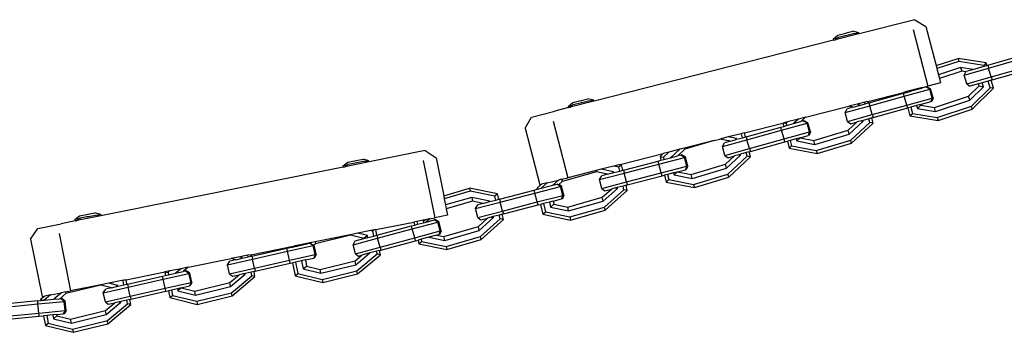
# Model space of a CAD drawing. Units: millimetres. Extents: x -294 to 2153, y 35 to 1218.
# Drawn here: x 1271 to 1303, y 1003 to 1013 of the extents above; entities that cross this region are included whole.
import ezdxf

# ---------------------------------------------------------------- set-up
doc = ezdxf.new("R2010")
doc.units = ezdxf.units.MM
doc.header["$LTSCALE"] = 45
doc.layers.add('VP-SIDE', color=50, linetype='Continuous', plot=False)

# ---------------------------------------------------------------- blocks, each defined once
blk = doc.blocks.new('RB1309_side')
at = {"color": 0}
for p, q in [((686.283, 518.619), (684.479, 518.162)), ((686.283, 518.619), (686.649, 518.402)), ((683.78, 518.121), (684.001, 518.175)), ((684.001, 518.175), (684.005, 518.176)), ((684.005, 518.176), (684.051, 518.187)), ((684.051, 518.187), (684.054, 518.188)), ((684.054, 518.188), (684.275, 518.242)), ((684.074, 518.122), (684.295, 518.176)), ((684.47, 518.198), (684.275, 518.242)), ((684.34, 518.166), (684.295, 518.176)), ((684.47, 518.198), (684.34, 518.166)), ((684.47, 518.198), (684.479, 518.162)), ((686.234, 518.297), (686.713, 516.458)), ((686.649, 518.402), (686.981, 517.127)), ((683.643, 517.953), (675.85, 515.974)), ((683.632, 517.992), (683.637, 517.993)), ((683.632, 517.992), (683.643, 517.953)), ((683.637, 517.993), (683.78, 518.121)), ((683.765, 518.024), (683.637, 517.993)), ((683.643, 517.953), (683.68, 517.962)), ((683.68, 517.962), (683.694, 517.962)), ((683.694, 517.962), (683.698, 517.967)), ((684.422, 518.147), (683.698, 517.967)), ((683.698, 517.967), (683.765, 518.024)), ((683.765, 518.024), (683.8, 518.055)), ((683.8, 518.055), (684.021, 518.109)), ((684.021, 518.109), (684.025, 518.11)), ((684.025, 518.11), (684.07, 518.121)), ((684.07, 518.121), (684.074, 518.122)), ((684.422, 518.147), (684.34, 518.166)), ((684.479, 518.162), (684.422, 518.147)), ((686.981, 517.127), (687.697, 517.364)), ((687.725, 517.266), (687.007, 517.029)), ((687.697, 517.364), (687.725, 517.266)), ((688.614, 517.216), (687.697, 517.364)), ((688.533, 517.136), (687.725, 517.266)), ((688.614, 517.216), (688.533, 517.136)), ((688.636, 517.137), (688.614, 517.216)), ((688.664, 517.145), (689.787, 517.465)), ((688.689, 517.048), (689.811, 517.368)), ((686.981, 517.127), (687.007, 517.029)), ((687.007, 517.029), (687.058, 516.833)), ((687.779, 517.071), (687.058, 516.833)), ((687.813, 516.946), (687.091, 516.707)), ((688.18, 517.006), (687.779, 517.071)), ((687.779, 517.071), (687.813, 516.946)), ((687.95, 516.924), (687.813, 516.946)), ((687.891, 516.82), (688.689, 517.048)), ((687.891, 516.82), (687.95, 516.924)), ((687.95, 516.924), (687.961, 516.944)), ((687.961, 516.944), (688.18, 517.006)), ((688.18, 517.006), (688.54, 517.109)), ((688.54, 517.109), (688.533, 517.136)), ((688.54, 517.109), (688.636, 517.137)), ((688.664, 517.145), (688.636, 517.137)), ((688.664, 517.145), (688.689, 517.048)), ((688.774, 516.76), (688.689, 517.048)), ((688.774, 516.76), (689.896, 517.08)), ((688.805, 516.665), (689.927, 516.985)), ((687.058, 516.833), (687.091, 516.707)), ((687.091, 516.707), (687.128, 516.564)), ((687.976, 516.532), (687.891, 516.82)), ((687.976, 516.532), (688.774, 516.76)), ((688.482, 516.573), (688.359, 516.538)), ((688.674, 516.627), (688.482, 516.573)), ((688.518, 516.443), (688.482, 516.573)), ((688.77, 516.655), (688.674, 516.627)), ((688.735, 516.409), (688.674, 516.627)), ((688.77, 516.655), (688.805, 516.665)), ((688.843, 516.391), (688.77, 516.655)), ((688.774, 516.76), (688.805, 516.665)), ((684.76, 515.963), (685.918, 516.257)), ((686.015, 516.282), (685.918, 516.257)), ((685.918, 516.257), (685.925, 516.233)), ((685.925, 516.233), (686.021, 516.26)), ((685.944, 516.135), (686.773, 516.364)), ((686.318, 516.359), (686.015, 516.282)), ((686.015, 516.282), (686.021, 516.26)), ((686.021, 516.26), (686.295, 516.336)), ((686.295, 516.336), (686.52, 516.398)), ((686.318, 516.359), (686.295, 516.336)), ((686.536, 516.414), (686.318, 516.359)), ((686.651, 516.434), (686.52, 516.398)), ((686.536, 516.414), (686.52, 516.398)), ((686.536, 516.414), (686.713, 516.458)), ((686.651, 516.434), (686.678, 516.441)), ((686.773, 516.364), (686.651, 516.434)), ((686.803, 516.372), (686.678, 516.441)), ((687.128, 516.564), (686.713, 516.458)), ((686.773, 516.364), (686.803, 516.372)), ((686.855, 516.075), (686.773, 516.364)), ((686.885, 516.084), (686.803, 516.372)), ((687.976, 516.532), (688.078, 516.457)), ((688.039, 516.131), (688.379, 516.466)), ((688.074, 516.006), (688.518, 516.443)), ((688.359, 516.538), (688.078, 516.457)), ((688.128, 515.811), (688.735, 516.409)), ((688.155, 515.714), (688.843, 516.391)), ((688.379, 516.466), (688.359, 516.538)), ((688.379, 516.466), (688.518, 516.443)), ((688.843, 516.391), (688.735, 516.409)), ((675.008, 515.804), (675.153, 515.932)), ((675.792, 515.959), (675.07, 515.778)), ((675.153, 515.932), (675.373, 515.987)), ((675.373, 515.987), (675.377, 515.988)), ((675.377, 515.988), (675.423, 515.999)), ((675.397, 515.922), (675.443, 515.933)), ((675.423, 515.999), (675.427, 516)), ((675.427, 516), (675.647, 516.054)), ((675.446, 515.934), (675.443, 515.933)), ((675.446, 515.934), (675.667, 515.988)), ((675.841, 516.009), (675.647, 516.054)), ((675.712, 515.978), (675.667, 515.988)), ((675.841, 516.009), (675.712, 515.978)), ((675.792, 515.959), (675.712, 515.978)), ((675.85, 515.974), (675.792, 515.959)), ((675.841, 516.009), (675.85, 515.974)), ((684.664, 515.939), (684.409, 515.874)), ((684.76, 515.963), (684.664, 515.939)), ((684.676, 515.889), (684.664, 515.939)), ((684.772, 515.915), (684.76, 515.963)), ((684.795, 515.921), (685.92, 516.232)), ((684.819, 515.824), (685.944, 516.135)), ((685.925, 516.233), (685.92, 516.232)), ((685.944, 516.135), (685.92, 516.232)), ((686.026, 515.846), (685.944, 516.135)), ((686.026, 515.846), (686.855, 516.075)), ((686.471, 515.865), (686.812, 515.959)), ((686.855, 516.075), (686.812, 515.959)), ((686.839, 515.967), (686.812, 515.959)), ((686.885, 516.084), (686.839, 515.967)), ((686.855, 516.075), (686.885, 516.084)), ((686.931, 515.765), (688.039, 516.131)), ((686.966, 515.64), (688.074, 516.006)), ((688.074, 516.006), (688.039, 516.131)), ((673.817, 515.458), (674.573, 515.65)), ((675.013, 515.764), (674.573, 515.65)), ((675.003, 515.803), (675.008, 515.804)), ((675.003, 515.803), (675.013, 515.764)), ((675.137, 515.836), (675.008, 515.804)), ((675.013, 515.764), (675.05, 515.773)), ((675.05, 515.773), (675.066, 515.775)), ((675.066, 515.775), (675.07, 515.778)), ((675.07, 515.778), (675.137, 515.836)), ((675.137, 515.836), (675.173, 515.866)), ((675.173, 515.866), (675.393, 515.921)), ((675.393, 515.921), (675.397, 515.922)), ((682.729, 515.448), (684.139, 515.806)), ((684.019, 515.603), (684.819, 515.824)), ((684.019, 515.603), (684.09, 515.727)), ((684.279, 515.779), (684.09, 515.727)), ((684.409, 515.874), (684.139, 515.806)), ((684.279, 515.779), (684.139, 515.806)), ((684.279, 515.779), (684.435, 515.822)), ((684.477, 515.861), (684.409, 515.874)), ((684.477, 515.861), (684.435, 515.822)), ((684.435, 515.822), (684.484, 515.835)), ((684.484, 515.835), (684.477, 515.861)), ((684.484, 515.835), (684.676, 515.889)), ((684.676, 515.889), (684.772, 515.915)), ((684.795, 515.921), (684.772, 515.915)), ((684.795, 515.921), (684.819, 515.824)), ((684.901, 515.536), (684.819, 515.824)), ((684.901, 515.536), (686.026, 515.846)), ((684.931, 515.44), (686.056, 515.751)), ((686.056, 515.751), (686.026, 515.846)), ((686.056, 515.751), (686.059, 515.752)), ((686.155, 515.778), (686.059, 515.752)), ((686.059, 515.752), (686.13, 515.495)), ((686.347, 515.831), (686.155, 515.778)), ((686.155, 515.778), (686.211, 515.575)), ((686.471, 515.865), (686.347, 515.831)), ((686.347, 515.831), (686.374, 515.735)), ((686.374, 515.735), (686.478, 515.838)), ((686.374, 515.735), (686.966, 515.64)), ((686.471, 515.865), (686.478, 515.838)), ((686.478, 515.838), (686.931, 515.765)), ((686.966, 515.64), (686.931, 515.765)), ((687.02, 515.445), (688.128, 515.811)), ((687.047, 515.348), (688.155, 515.714)), ((688.155, 515.714), (688.128, 515.811)), ((673.601, 515.094), (673.817, 515.458)), ((674.516, 515.326), (674.995, 513.487)), ((682.142, 515.3), (682.03, 515.271)), ((682.142, 515.3), (682.098, 515.258)), ((682.5, 515.39), (682.142, 515.3)), ((682.5, 515.39), (682.343, 515.244)), ((682.343, 515.244), (682.58, 515.31)), ((682.729, 515.448), (682.5, 515.39)), ((682.729, 515.448), (682.58, 515.31)), ((682.657, 515.331), (682.58, 515.31)), ((682.657, 515.331), (682.684, 515.339)), ((682.779, 515.261), (682.657, 515.331)), ((682.809, 515.269), (682.684, 515.339)), ((684.101, 515.315), (684.019, 515.603)), ((684.101, 515.315), (684.901, 515.536)), ((684.101, 515.315), (684.202, 515.239)), ((684.121, 515.027), (684.413, 515.297)), ((684.152, 514.901), (684.609, 515.325)), ((684.202, 515.239), (684.413, 515.297)), ((684.552, 515.336), (684.413, 515.297)), ((684.603, 515.35), (684.552, 515.336)), ((684.552, 515.336), (684.609, 515.325)), ((684.795, 515.403), (684.603, 515.35)), ((684.609, 515.325), (684.603, 515.35)), ((684.892, 515.429), (684.795, 515.403)), ((684.825, 515.283), (684.795, 515.403)), ((684.892, 515.429), (684.931, 515.44)), ((684.933, 515.263), (684.892, 515.429)), ((684.901, 515.536), (684.931, 515.44)), ((686.13, 515.495), (686.211, 515.575)), ((686.13, 515.495), (687.047, 515.348)), ((686.211, 515.575), (687.02, 515.445)), ((687.02, 515.445), (687.047, 515.348)), ((673.601, 515.094), (674.08, 513.255)), ((680.746, 514.945), (681.994, 515.262)), ((680.801, 514.819), (681.926, 515.129)), ((680.824, 514.722), (681.95, 515.032)), ((681.926, 515.129), (682.02, 515.155)), ((681.95, 515.032), (681.926, 515.129)), ((681.95, 515.032), (682.779, 515.261)), ((682.032, 514.744), (681.95, 515.032)), ((682.03, 515.271), (681.994, 515.262)), ((681.994, 515.262), (682.02, 515.155)), ((682.02, 515.155), (682.116, 515.182)), ((682.03, 515.271), (682.098, 515.258)), ((682.032, 514.744), (682.861, 514.973)), ((682.098, 515.258), (682.116, 515.182)), ((682.116, 515.182), (682.343, 515.244)), ((682.779, 515.261), (682.809, 515.269)), ((682.861, 514.973), (682.779, 515.261)), ((682.891, 514.981), (682.809, 515.269)), ((682.861, 514.973), (682.818, 514.857)), ((682.891, 514.981), (682.845, 514.864)), ((682.861, 514.973), (682.891, 514.981)), ((683.003, 514.694), (684.121, 515.027)), ((684.152, 514.901), (684.121, 515.027)), ((684.201, 514.704), (684.825, 515.283)), ((684.225, 514.606), (684.933, 515.263)), ((684.933, 515.263), (684.825, 515.283)), ((679.752, 514.694), (678.797, 514.451)), ((679.752, 514.694), (678.807, 514.412)), ((679.752, 514.694), (679.943, 514.742)), ((680.212, 514.81), (679.943, 514.742)), ((680.285, 514.676), (679.943, 514.742)), ((680.025, 514.501), (680.824, 514.722)), ((680.285, 514.676), (680.096, 514.624)), ((680.633, 514.917), (680.212, 514.81)), ((680.483, 514.758), (680.212, 514.81)), ((680.285, 514.676), (680.441, 514.72)), ((680.483, 514.758), (680.441, 514.72)), ((680.441, 514.72), (680.489, 514.733)), ((680.489, 514.733), (680.483, 514.758)), ((680.489, 514.733), (680.682, 514.786)), ((680.662, 514.924), (680.633, 514.917)), ((680.65, 514.914), (680.633, 514.917)), ((680.662, 514.924), (680.65, 514.914)), ((680.682, 514.786), (680.65, 514.914)), ((680.746, 514.945), (680.662, 514.924)), ((680.682, 514.786), (680.778, 514.813)), ((680.778, 514.813), (680.746, 514.945)), ((680.801, 514.819), (680.778, 514.813)), ((680.801, 514.819), (680.824, 514.722)), ((680.907, 514.433), (680.824, 514.722)), ((680.907, 514.433), (682.032, 514.744)), ((680.937, 514.338), (682.062, 514.648)), ((682.062, 514.648), (682.032, 514.744)), ((682.062, 514.648), (682.139, 514.67)), ((682.236, 514.696), (682.139, 514.67)), ((682.139, 514.67), (682.194, 514.447)), ((682.428, 514.749), (682.236, 514.696)), ((682.236, 514.696), (682.278, 514.525)), ((682.551, 514.783), (682.428, 514.749)), ((682.428, 514.749), (682.445, 514.68)), ((682.445, 514.68), (682.552, 514.78)), ((682.445, 514.68), (683.034, 514.568)), ((682.551, 514.783), (682.818, 514.857)), ((682.551, 514.783), (682.552, 514.78)), ((682.552, 514.78), (683.003, 514.694)), ((682.845, 514.864), (682.818, 514.857)), ((683.034, 514.568), (683.003, 514.694)), ((683.034, 514.568), (684.152, 514.901)), ((683.082, 514.371), (684.201, 514.704)), ((684.225, 514.606), (684.201, 514.704)), ((670.355, 514.365), (668.531, 513.999)), ((670.355, 514.365), (670.708, 514.13)), ((678.639, 514.411), (678.281, 514.321)), ((678.639, 514.411), (678.338, 514.132)), ((678.807, 514.412), (678.57, 514.192)), ((678.797, 514.451), (678.639, 514.411)), ((678.797, 514.451), (678.807, 514.412)), ((680.025, 514.501), (680.096, 514.624)), ((680.107, 514.212), (680.025, 514.501)), ((680.107, 514.212), (680.907, 514.433)), ((680.898, 514.327), (680.801, 514.3)), ((680.898, 514.327), (680.937, 514.338)), ((680.939, 514.16), (680.898, 514.327)), ((680.907, 514.433), (680.937, 514.338)), ((682.194, 514.447), (682.278, 514.525)), ((682.194, 514.447), (683.106, 514.273)), ((682.278, 514.525), (683.082, 514.371)), ((683.082, 514.371), (683.106, 514.273)), ((683.106, 514.273), (684.225, 514.606)), ((667.832, 513.994), (668.055, 514.037)), ((668.055, 514.037), (668.059, 514.038)), ((668.059, 514.038), (668.105, 514.047)), ((668.105, 514.047), (668.109, 514.047)), ((668.109, 514.047), (668.332, 514.09)), ((668.125, 513.981), (668.348, 514.024)), ((668.523, 514.036), (668.332, 514.09)), ((668.392, 514.011), (668.348, 514.024)), ((668.523, 514.036), (668.392, 514.011)), ((668.473, 513.988), (668.392, 514.011)), ((668.523, 514.036), (668.531, 513.999)), ((670.288, 514.046), (670.661, 512.183)), ((670.708, 514.13), (670.954, 512.901)), ((676.694, 513.918), (678.102, 514.275)), ((676.805, 513.734), (677.935, 514.027)), ((677.935, 514.027), (678.026, 514.051)), ((677.956, 513.93), (677.935, 514.027)), ((677.956, 513.93), (678.79, 514.146)), ((678.102, 514.275), (677.995, 514.176)), ((677.995, 514.176), (678.103, 514.156)), ((677.995, 514.176), (678.026, 514.051)), ((678.026, 514.051), (678.123, 514.076)), ((678.281, 514.321), (678.102, 514.275)), ((678.281, 514.321), (678.103, 514.156)), ((678.103, 514.156), (678.123, 514.076)), ((678.123, 514.076), (678.338, 514.132)), ((678.338, 514.132), (678.57, 514.192)), ((678.669, 514.218), (678.57, 514.192)), ((678.669, 514.218), (678.696, 514.225)), ((678.79, 514.146), (678.669, 514.218)), ((678.82, 514.154), (678.696, 514.225)), ((678.79, 514.146), (678.82, 514.154)), ((678.866, 513.856), (678.79, 514.146)), ((678.896, 513.864), (678.82, 514.154)), ((680.107, 514.212), (680.208, 514.136)), ((680.127, 513.924), (680.419, 514.195)), ((680.158, 513.798), (680.615, 514.222)), ((680.207, 513.602), (680.831, 514.181)), ((680.208, 514.136), (680.419, 514.195)), ((680.231, 513.503), (680.939, 514.16)), ((680.558, 514.233), (680.419, 514.195)), ((680.609, 514.247), (680.558, 514.233)), ((680.558, 514.233), (680.615, 514.222)), ((680.801, 514.3), (680.609, 514.247)), ((680.615, 514.222), (680.609, 514.247)), ((680.831, 514.181), (680.801, 514.3)), ((680.939, 514.16), (680.831, 514.181)), ((667.685, 513.833), (659.801, 512.251)), ((667.677, 513.873), (667.681, 513.873)), ((667.677, 513.873), (667.685, 513.833)), ((667.681, 513.873), (667.832, 513.994)), ((667.811, 513.899), (667.681, 513.873)), ((667.685, 513.833), (667.722, 513.84)), ((667.722, 513.84), (667.736, 513.84)), ((667.736, 513.84), (667.741, 513.844)), ((668.473, 513.988), (667.741, 513.844)), ((667.741, 513.844), (667.811, 513.899)), ((667.811, 513.899), (667.848, 513.927)), ((667.848, 513.927), (668.071, 513.97)), ((668.071, 513.97), (668.075, 513.971)), ((668.075, 513.971), (668.121, 513.98)), ((668.121, 513.98), (668.125, 513.981)), ((668.531, 513.999), (668.473, 513.988)), ((675.918, 513.722), (674.995, 513.487)), ((676.083, 513.763), (675.918, 513.722)), ((675.918, 513.722), (675.929, 513.675)), ((676.49, 513.866), (676.083, 513.763)), ((676.486, 513.679), (676.083, 513.763)), ((676.694, 513.918), (676.49, 513.866)), ((676.656, 513.832), (676.49, 513.866)), ((676.492, 513.653), (676.685, 513.703)), ((676.742, 513.908), (676.656, 513.832)), ((676.685, 513.703), (676.656, 513.832)), ((676.685, 513.703), (676.782, 513.729)), ((676.742, 513.908), (676.694, 513.918)), ((676.782, 513.729), (676.742, 513.908)), ((676.805, 513.734), (676.782, 513.729)), ((676.805, 513.734), (676.827, 513.637)), ((676.827, 513.637), (677.956, 513.93)), ((678.033, 513.64), (677.956, 513.93)), ((678.033, 513.64), (678.866, 513.856)), ((678.569, 513.675), (678.82, 513.741)), ((678.866, 513.856), (678.82, 513.741)), ((678.848, 513.748), (678.82, 513.741)), ((678.896, 513.864), (678.848, 513.748)), ((678.866, 513.856), (678.896, 513.864)), ((679.009, 513.591), (680.127, 513.924)), ((679.04, 513.465), (680.158, 513.798)), ((680.158, 513.798), (680.127, 513.924)), ((674.325, 513.318), (674.693, 513.411)), ((674.693, 513.411), (674.504, 513.241)), ((674.788, 513.435), (674.693, 513.411)), ((674.788, 513.435), (674.995, 513.487)), ((674.788, 513.435), (674.805, 513.359)), ((675.929, 513.675), (674.805, 513.359)), ((676.287, 513.6), (675.929, 513.675)), ((676.023, 513.428), (676.827, 513.637)), ((676.023, 513.428), (676.097, 513.551)), ((676.1, 513.138), (676.023, 513.428)), ((676.287, 513.6), (676.097, 513.551)), ((676.287, 513.6), (676.444, 513.641)), ((676.486, 513.679), (676.444, 513.641)), ((676.444, 513.641), (676.492, 513.653)), ((676.492, 513.653), (676.486, 513.679)), ((676.903, 513.347), (676.827, 513.637)), ((676.903, 513.347), (678.033, 513.64)), ((676.931, 513.251), (678.061, 513.544)), ((678.061, 513.544), (678.033, 513.64)), ((678.061, 513.544), (678.146, 513.566)), ((678.242, 513.591), (678.146, 513.566)), ((678.146, 513.566), (678.2, 513.345)), ((678.2, 513.345), (678.284, 513.423)), ((678.435, 513.641), (678.242, 513.591)), ((678.242, 513.591), (678.284, 513.423)), ((678.284, 513.423), (679.088, 513.269)), ((678.551, 513.671), (678.435, 513.641)), ((678.435, 513.641), (678.451, 513.578)), ((678.451, 513.578), (678.551, 513.671)), ((678.451, 513.578), (679.04, 513.465)), ((678.569, 513.675), (678.551, 513.671)), ((678.569, 513.675), (679.009, 513.591)), ((679.04, 513.465), (679.009, 513.591)), ((679.088, 513.269), (680.207, 513.602)), ((679.112, 513.17), (680.231, 513.503)), ((680.231, 513.503), (680.207, 513.602)), ((670.954, 512.901), (671.797, 513.144)), ((671.82, 513.045), (670.974, 512.801)), ((671.797, 513.144), (671.82, 513.045)), ((672.705, 512.96), (671.797, 513.144)), ((672.62, 512.883), (671.82, 513.045)), ((672.773, 512.792), (673.903, 513.085)), ((673.903, 513.085), (673.996, 513.109)), ((673.925, 512.987), (673.903, 513.085)), ((673.925, 512.987), (674.758, 513.204)), ((674.14, 513.271), (673.99, 513.136)), ((673.99, 513.136), (674.05, 513.123)), ((673.99, 513.136), (673.996, 513.109)), ((673.996, 513.109), (674.05, 513.123)), ((674.05, 513.123), (674.132, 513.144)), ((674.08, 513.255), (674.14, 513.271)), ((674.325, 513.318), (674.132, 513.144)), ((674.132, 513.144), (674.504, 513.241)), ((674.325, 513.318), (674.14, 513.271)), ((674.504, 513.241), (674.639, 513.276)), ((674.639, 513.276), (674.651, 513.279)), ((674.758, 513.204), (674.639, 513.276)), ((674.698, 513.263), (674.691, 513.257)), ((674.805, 513.359), (674.698, 513.263)), ((674.788, 513.211), (674.698, 513.263)), ((674.758, 513.204), (674.788, 513.211)), ((674.835, 512.913), (674.758, 513.204)), ((674.865, 512.921), (674.788, 513.211)), ((676.1, 513.138), (676.903, 513.347)), ((676.1, 513.138), (676.2, 513.061)), ((676.115, 512.85), (676.411, 513.116)), ((676.143, 512.723), (676.608, 513.14)), ((676.188, 512.526), (676.822, 513.095)), ((676.2, 513.061), (676.411, 513.116)), ((676.21, 512.427), (676.93, 513.073)), ((676.551, 513.152), (676.411, 513.116)), ((676.602, 513.165), (676.551, 513.152)), ((676.551, 513.152), (676.608, 513.14)), ((676.795, 513.215), (676.602, 513.165)), ((676.608, 513.14), (676.602, 513.165)), ((676.892, 513.241), (676.795, 513.215)), ((676.822, 513.095), (676.795, 513.215)), ((676.93, 513.073), (676.822, 513.095)), ((676.892, 513.241), (676.931, 513.251)), ((676.93, 513.073), (676.892, 513.241)), ((676.903, 513.347), (676.931, 513.251)), ((678.2, 513.345), (679.112, 513.17)), ((679.088, 513.269), (679.112, 513.17)), ((670.954, 512.901), (670.974, 512.801)), ((670.974, 512.801), (671.014, 512.602)), ((671.865, 512.847), (671.014, 512.602)), ((672.451, 512.729), (671.865, 512.847)), ((671.865, 512.847), (671.894, 512.721)), ((672.451, 512.729), (672.418, 512.7)), ((672.455, 512.709), (672.451, 512.729)), ((672.455, 512.709), (672.648, 512.76)), ((672.705, 512.96), (672.62, 512.883)), ((672.648, 512.76), (672.62, 512.883)), ((672.648, 512.76), (672.745, 512.785)), ((672.745, 512.785), (672.705, 512.96)), ((672.773, 512.792), (672.745, 512.785)), ((672.773, 512.792), (672.795, 512.694)), ((672.795, 512.694), (673.925, 512.987)), ((674.001, 512.697), (673.925, 512.987)), ((674.001, 512.697), (674.835, 512.913)), ((674.52, 512.728), (674.396, 512.696)), ((674.52, 512.728), (674.789, 512.798)), ((674.52, 512.728), (674.542, 512.628)), ((674.835, 512.913), (674.789, 512.798)), ((674.816, 512.805), (674.789, 512.798)), ((674.865, 512.921), (674.816, 512.805)), ((674.835, 512.913), (674.865, 512.921)), ((674.991, 512.534), (676.115, 512.85)), ((675.019, 512.408), (676.143, 512.723)), ((676.143, 512.723), (676.115, 512.85)), ((671.014, 512.602), (671.04, 512.475)), ((671.894, 512.721), (671.04, 512.475)), ((671.04, 512.475), (671.081, 512.267)), ((672.235, 512.652), (671.894, 512.721)), ((671.992, 512.486), (672.795, 512.694)), ((671.992, 512.486), (672.065, 512.608)), ((672.068, 512.196), (671.992, 512.486)), ((672.235, 512.652), (672.065, 512.608)), ((672.068, 512.196), (672.872, 512.404)), ((672.235, 512.652), (672.418, 512.7)), ((672.418, 512.7), (672.455, 512.709)), ((672.872, 512.404), (672.795, 512.694)), ((672.872, 512.404), (674.001, 512.697)), ((672.872, 512.404), (672.9, 512.308)), ((672.9, 512.308), (674.03, 512.601)), ((674.03, 512.601), (674.001, 512.697)), ((674.03, 512.601), (674.106, 512.621)), ((674.203, 512.646), (674.106, 512.621)), ((674.106, 512.621), (674.178, 512.3)), ((674.396, 512.696), (674.203, 512.646)), ((674.203, 512.646), (674.263, 512.377)), ((674.396, 512.696), (674.433, 512.53)), ((674.433, 512.53), (674.542, 512.628)), ((674.433, 512.53), (675.019, 512.408)), ((674.542, 512.628), (674.991, 512.534)), ((675.019, 512.408), (674.991, 512.534)), ((675.064, 512.21), (676.188, 512.526)), ((675.086, 512.111), (676.21, 512.427)), ((676.21, 512.427), (676.188, 512.526)), ((658.955, 512.084), (658.51, 511.992)), ((658.948, 512.123), (658.952, 512.124)), ((658.948, 512.123), (658.955, 512.084)), ((658.952, 512.124), (659.104, 512.245)), ((659.083, 512.149), (658.952, 512.124)), ((658.955, 512.084), (658.992, 512.091)), ((658.992, 512.091), (659.009, 512.092)), ((659.009, 512.092), (659.012, 512.095)), ((659.743, 512.239), (659.012, 512.095)), ((659.012, 512.095), (659.083, 512.149)), ((659.083, 512.149), (659.12, 512.178)), ((659.104, 512.245), (659.327, 512.288)), ((659.12, 512.178), (659.343, 512.221)), ((659.327, 512.288), (659.331, 512.289)), ((659.331, 512.289), (659.377, 512.298)), ((659.343, 512.221), (659.347, 512.222)), ((659.347, 512.222), (659.393, 512.231)), ((659.377, 512.298), (659.381, 512.298)), ((659.381, 512.298), (659.604, 512.341)), ((659.393, 512.231), (659.397, 512.231)), ((659.397, 512.231), (659.62, 512.274)), ((659.794, 512.287), (659.604, 512.341)), ((659.664, 512.262), (659.62, 512.274)), ((659.794, 512.287), (659.664, 512.262)), ((659.743, 512.239), (659.664, 512.262)), ((659.801, 512.251), (659.743, 512.239)), ((659.794, 512.287), (659.801, 512.251)), ((670.28, 512.103), (670.084, 512.067)), ((670.285, 512.107), (670.28, 512.103)), ((670.28, 512.103), (670.418, 512.076)), ((670.28, 512.103), (670.299, 512.024)), ((670.5, 512.15), (670.285, 512.107)), ((670.5, 512.15), (670.418, 512.076)), ((670.422, 512.057), (670.644, 512.116)), ((670.5, 512.15), (670.661, 512.183)), ((670.644, 512.116), (670.67, 512.124)), ((670.764, 512.045), (670.644, 512.116)), ((671.081, 512.267), (670.661, 512.183)), ((670.794, 512.053), (670.67, 512.124)), ((672.068, 512.196), (672.168, 512.118)), ((672.082, 511.897), (672.383, 512.174)), ((672.111, 511.77), (672.574, 512.191)), ((672.156, 511.573), (672.788, 512.147)), ((672.168, 512.118), (672.383, 512.174)), ((672.179, 511.474), (672.896, 512.126)), ((672.502, 512.205), (672.383, 512.174)), ((672.567, 512.222), (672.502, 512.205)), ((672.502, 512.205), (672.574, 512.191)), ((672.76, 512.272), (672.567, 512.222)), ((672.574, 512.191), (672.567, 512.222)), ((672.857, 512.297), (672.76, 512.272)), ((672.788, 512.147), (672.76, 512.272)), ((672.896, 512.126), (672.788, 512.147)), ((672.857, 512.297), (672.9, 512.308)), ((672.896, 512.126), (672.857, 512.297)), ((674.178, 512.3), (674.263, 512.377)), ((674.178, 512.3), (675.086, 512.111)), ((674.263, 512.377), (675.064, 512.21)), ((675.064, 512.21), (675.086, 512.111)), ((657.509, 511.486), (657.744, 511.839)), ((657.744, 511.839), (658.51, 511.992)), ((668.583, 511.766), (668.156, 511.681)), ((668.693, 511.788), (668.583, 511.766)), ((668.648, 511.751), (668.583, 511.766)), ((668.693, 511.788), (668.648, 511.751)), ((668.741, 511.798), (668.693, 511.788)), ((668.741, 511.798), (669.986, 512.047)), ((668.774, 511.617), (668.741, 511.798)), ((668.783, 511.62), (669.911, 511.921)), ((668.805, 511.522), (669.933, 511.823)), ((669.911, 511.921), (670.009, 511.947)), ((669.933, 511.823), (669.911, 511.921)), ((669.933, 511.823), (670.764, 512.045)), ((670.01, 511.533), (669.933, 511.823)), ((670.084, 512.067), (669.986, 512.047)), ((669.986, 512.047), (670.009, 511.947)), ((670.009, 511.947), (670.106, 511.973)), ((670.084, 512.067), (670.106, 511.973)), ((670.106, 511.973), (670.299, 512.024)), ((670.299, 512.024), (670.422, 512.057)), ((670.418, 512.076), (670.422, 512.057)), ((670.764, 512.045), (670.794, 512.053)), ((670.842, 511.755), (670.764, 512.045)), ((670.872, 511.763), (670.794, 512.053)), ((670.872, 511.763), (670.824, 511.647)), ((670.842, 511.755), (670.872, 511.763)), ((670.96, 511.573), (672.082, 511.897)), ((670.989, 511.447), (672.111, 511.77)), ((672.111, 511.77), (672.082, 511.897)), ((657.509, 511.486), (657.882, 509.623)), ((658.435, 511.671), (658.808, 509.808)), ((667.913, 511.632), (666.77, 511.403)), ((667.916, 511.618), (666.782, 511.34)), ((668.156, 511.681), (667.913, 511.632)), ((667.913, 511.632), (667.916, 511.618)), ((668.36, 511.509), (667.916, 511.618)), ((668.003, 511.308), (668.805, 511.522)), ((668.076, 511.431), (668.36, 511.507)), ((668.472, 511.604), (668.156, 511.681)), ((668.472, 511.604), (668.36, 511.509)), ((668.36, 511.507), (668.484, 511.54)), ((668.36, 511.507), (668.36, 511.509)), ((668.484, 511.54), (668.472, 511.604)), ((668.484, 511.54), (668.677, 511.592)), ((668.677, 511.592), (668.648, 511.751)), ((668.677, 511.592), (668.774, 511.617)), ((668.783, 511.62), (668.774, 511.617)), ((668.783, 511.62), (668.805, 511.522)), ((668.882, 511.232), (668.805, 511.522)), ((668.882, 511.232), (670.01, 511.533)), ((670.01, 511.533), (670.842, 511.755)), ((670.039, 511.437), (670.01, 511.533)), ((670.039, 511.437), (670.121, 511.459)), ((670.217, 511.485), (670.121, 511.459)), ((670.121, 511.459), (670.149, 511.334)), ((670.467, 511.552), (670.217, 511.485)), ((670.217, 511.485), (670.234, 511.411)), ((670.725, 511.621), (670.467, 511.552)), ((670.467, 511.552), (670.989, 511.447)), ((670.725, 511.621), (670.796, 511.64)), ((670.725, 511.621), (670.96, 511.573)), ((670.842, 511.755), (670.796, 511.64)), ((670.824, 511.647), (670.796, 511.64)), ((670.989, 511.447), (670.96, 511.573)), ((671.034, 511.249), (672.156, 511.573)), ((671.057, 511.15), (672.179, 511.474)), ((672.179, 511.474), (672.156, 511.573)), ((664.679, 510.984), (666.113, 511.272)), ((664.712, 510.938), (665.851, 511.193)), ((665.851, 511.193), (666.081, 511.245)), ((665.869, 511.095), (665.851, 511.193)), ((665.869, 511.095), (666.71, 511.284)), ((666.081, 511.245), (666.269, 511.287)), ((666.113, 511.272), (666.081, 511.245)), ((666.293, 511.308), (666.113, 511.272)), ((666.269, 511.287), (666.591, 511.359)), ((666.293, 511.308), (666.269, 511.287)), ((666.654, 511.38), (666.293, 511.308)), ((666.591, 511.359), (666.602, 511.362)), ((666.71, 511.284), (666.591, 511.359)), ((666.654, 511.38), (666.62, 511.351)), ((666.77, 511.403), (666.654, 511.38)), ((666.71, 511.284), (666.722, 511.289)), ((666.774, 510.991), (666.71, 511.284)), ((666.73, 511.296), (666.722, 511.289)), ((666.722, 511.289), (666.739, 511.29)), ((666.782, 511.34), (666.73, 511.296)), ((666.739, 511.29), (666.73, 511.296)), ((666.805, 510.997), (666.739, 511.29)), ((666.77, 511.403), (666.782, 511.34)), ((668.003, 511.308), (668.076, 511.431)), ((668.081, 511.018), (668.003, 511.308)), ((668.081, 511.018), (668.882, 511.232)), ((668.866, 511.124), (668.769, 511.099)), ((668.866, 511.124), (668.911, 511.136)), ((668.893, 510.983), (668.866, 511.124)), ((668.882, 511.232), (668.911, 511.136)), ((668.911, 511.136), (670.039, 511.437)), ((670.149, 511.334), (670.234, 511.411)), ((670.149, 511.334), (671.057, 511.15)), ((670.234, 511.411), (671.034, 511.249)), ((671.034, 511.249), (671.057, 511.15)), ((662.637, 510.575), (664.042, 510.857)), ((663.92, 510.658), (664.73, 510.839)), ((664.189, 510.821), (663.998, 510.778)), ((664.316, 510.912), (664.042, 510.857)), ((664.189, 510.821), (664.042, 510.857)), ((664.189, 510.821), (664.348, 510.856)), ((664.581, 510.965), (664.316, 510.912)), ((664.392, 510.893), (664.316, 510.912)), ((664.392, 510.893), (664.348, 510.856)), ((664.348, 510.856), (664.397, 510.867)), ((664.397, 510.867), (664.392, 510.893)), ((664.397, 510.867), (664.591, 510.911)), ((664.679, 510.984), (664.581, 510.965)), ((664.591, 510.911), (664.581, 510.965)), ((664.591, 510.911), (664.689, 510.933)), ((664.689, 510.933), (664.679, 510.984)), ((664.712, 510.938), (664.689, 510.933)), ((664.712, 510.938), (664.73, 510.839)), ((664.73, 510.839), (665.869, 511.095)), ((664.796, 510.547), (664.73, 510.839)), ((664.796, 510.547), (665.935, 510.802)), ((665.935, 510.802), (665.869, 511.095)), ((665.935, 510.802), (666.774, 510.991)), ((665.959, 510.705), (665.935, 510.802)), ((666.455, 510.817), (666.33, 510.789)), ((666.455, 510.817), (666.724, 510.877)), ((666.455, 510.817), (666.493, 510.617)), ((666.774, 510.991), (666.724, 510.877)), ((666.752, 510.883), (666.724, 510.877)), ((666.805, 510.997), (666.752, 510.883)), ((666.774, 510.991), (666.805, 510.997)), ((668.071, 510.786), (668.291, 510.971)), ((668.081, 511.018), (668.18, 510.941)), ((668.095, 510.659), (668.549, 511.04)), ((668.132, 510.46), (668.786, 511.009)), ((668.15, 510.36), (668.893, 510.983)), ((668.18, 510.941), (668.291, 510.971)), ((668.549, 511.04), (668.291, 510.971)), ((668.769, 511.099), (668.549, 511.04)), ((668.786, 511.009), (668.769, 511.099)), ((668.893, 510.983), (668.786, 511.009)), ((662.406, 510.529), (662.046, 510.457)), ((662.406, 510.529), (662.229, 510.381)), ((662.637, 510.575), (662.406, 510.529)), ((662.637, 510.575), (662.47, 510.435)), ((663.92, 510.658), (663.998, 510.778)), ((663.986, 510.365), (663.92, 510.658)), ((663.986, 510.365), (664.796, 510.547)), ((664.796, 510.547), (664.82, 510.45)), ((664.82, 510.45), (665.959, 510.705)), ((665.959, 510.705), (666.038, 510.723)), ((666.136, 510.745), (666.038, 510.723)), ((666.038, 510.723), (666.117, 510.301)), ((666.33, 510.789), (666.136, 510.745)), ((666.136, 510.745), (666.205, 510.375)), ((666.33, 510.789), (666.38, 510.522)), ((666.38, 510.522), (666.493, 510.617)), ((666.38, 510.522), (666.961, 510.381)), ((666.493, 510.617), (666.937, 510.508)), ((666.937, 510.508), (668.071, 510.786)), ((666.961, 510.381), (666.937, 510.508)), ((666.961, 510.381), (668.095, 510.659)), ((668.095, 510.659), (668.071, 510.786)), ((660.554, 510.158), (660.48, 510.143)), ((660.554, 510.158), (660.524, 510.133)), ((660.618, 510.171), (660.554, 510.158)), ((660.618, 510.171), (661.881, 510.424)), ((660.645, 510.025), (660.618, 510.171)), ((660.668, 510.03), (661.807, 510.286)), ((660.686, 509.932), (661.825, 510.188)), ((661.807, 510.286), (661.902, 510.307)), ((661.825, 510.188), (661.807, 510.286)), ((661.825, 510.188), (662.665, 510.376)), ((661.891, 509.895), (661.825, 510.188)), ((661.899, 510.428), (661.881, 510.424)), ((661.881, 510.424), (661.902, 510.307)), ((662.046, 510.457), (661.899, 510.428)), ((661.899, 510.428), (661.986, 510.406)), ((661.902, 510.307), (662, 510.329)), ((662.046, 510.457), (661.986, 510.406)), ((661.986, 510.406), (662, 510.329)), ((662, 510.329), (662.229, 510.381)), ((662.229, 510.381), (662.47, 510.435)), ((662.548, 510.452), (662.47, 510.435)), ((662.548, 510.452), (662.574, 510.458)), ((662.665, 510.376), (662.548, 510.452)), ((662.696, 510.383), (662.574, 510.458)), ((662.665, 510.376), (662.696, 510.383)), ((662.731, 510.083), (662.665, 510.376)), ((662.761, 510.09), (662.696, 510.383)), ((663.986, 510.365), (664.083, 510.284)), ((663.99, 510.076), (664.296, 510.332)), ((664.014, 509.948), (664.493, 510.35)), ((664.051, 509.749), (664.706, 510.298)), ((664.07, 509.65), (664.812, 510.272)), ((664.083, 510.284), (664.296, 510.332)), ((664.436, 510.364), (664.296, 510.332)), ((664.488, 510.375), (664.436, 510.364)), ((664.436, 510.364), (664.493, 510.35)), ((664.683, 510.419), (664.488, 510.375)), ((664.493, 510.35), (664.488, 510.375)), ((664.781, 510.441), (664.683, 510.419)), ((664.706, 510.298), (664.683, 510.419)), ((664.812, 510.272), (664.706, 510.298)), ((664.781, 510.441), (664.82, 510.45)), ((664.812, 510.272), (664.781, 510.441)), ((666.117, 510.301), (666.205, 510.375)), ((666.117, 510.301), (667.016, 510.082)), ((666.205, 510.375), (666.998, 510.182)), ((666.998, 510.182), (668.132, 510.46)), ((666.998, 510.182), (667.016, 510.082)), ((667.016, 510.082), (668.15, 510.36)), ((668.15, 510.36), (668.132, 510.46)), ((659.792, 510), (658.658, 509.721)), ((659.791, 510.005), (658.808, 509.808)), ((660.053, 510.058), (659.791, 510.005)), ((659.791, 510.005), (659.792, 510)), ((660.146, 509.913), (659.792, 510)), ((659.877, 509.75), (660.686, 509.932)), ((659.877, 509.75), (659.954, 509.87)), ((660.146, 509.913), (659.954, 509.87)), ((660.48, 510.143), (660.053, 510.058)), ((660.348, 509.986), (660.053, 510.058)), ((660.146, 509.913), (660.304, 509.949)), ((660.348, 509.986), (660.304, 509.949)), ((660.304, 509.949), (660.353, 509.96)), ((660.353, 509.96), (660.348, 509.986)), ((660.353, 509.96), (660.548, 510.003)), ((660.524, 510.133), (660.48, 510.143)), ((660.548, 510.003), (660.524, 510.133)), ((660.548, 510.003), (660.645, 510.025)), ((660.668, 510.03), (660.645, 510.025)), ((660.668, 510.03), (660.686, 509.932)), ((660.752, 509.639), (660.686, 509.932)), ((660.752, 509.639), (661.891, 509.895)), ((661.891, 509.895), (662.731, 510.083)), ((661.916, 509.798), (661.891, 509.895)), ((662.092, 509.837), (661.994, 509.816)), ((662.287, 509.881), (662.092, 509.837)), ((662.092, 509.837), (662.124, 509.664)), ((662.411, 509.909), (662.287, 509.881)), ((662.287, 509.881), (662.3, 509.811)), ((662.3, 509.811), (662.412, 509.906)), ((662.411, 509.909), (662.681, 509.97)), ((662.411, 509.909), (662.412, 509.906)), ((662.412, 509.906), (662.856, 509.797)), ((662.731, 510.083), (662.681, 509.97)), ((662.708, 509.976), (662.681, 509.97)), ((662.761, 510.09), (662.708, 509.976)), ((662.731, 510.083), (662.761, 510.09)), ((662.856, 509.797), (663.99, 510.076)), ((662.88, 509.67), (664.014, 509.948)), ((664.014, 509.948), (663.99, 510.076)), ((657.974, 509.641), (657.836, 509.525)), ((657.836, 509.525), (657.926, 509.503)), ((657.836, 509.525), (657.841, 509.495)), ((657.882, 509.623), (657.974, 509.641)), ((658.155, 509.677), (657.95, 509.506)), ((657.95, 509.506), (658.261, 509.536)), ((658.155, 509.677), (657.974, 509.641)), ((658.155, 509.677), (658.515, 509.75)), ((658.515, 509.75), (658.261, 509.536)), ((658.261, 509.536), (658.46, 509.556)), ((658.658, 509.721), (658.46, 509.556)), ((658.497, 509.559), (658.46, 509.556)), ((658.497, 509.559), (658.525, 509.562)), ((658.605, 509.469), (658.497, 509.559)), ((658.647, 509.776), (658.515, 509.75)), ((658.635, 509.472), (658.525, 509.562)), ((658.647, 509.776), (658.808, 509.808)), ((658.647, 509.776), (658.658, 509.721)), ((659.943, 509.458), (659.877, 509.75)), ((659.943, 509.458), (660.752, 509.639)), ((660.737, 509.533), (660.64, 509.512)), ((660.737, 509.533), (660.777, 509.542)), ((660.769, 509.365), (660.737, 509.533)), ((660.752, 509.639), (660.777, 509.542)), ((660.777, 509.542), (661.916, 509.798)), ((661.916, 509.798), (661.994, 509.816)), ((661.994, 509.816), (662.036, 509.591)), ((662.036, 509.591), (662.124, 509.664)), ((662.036, 509.591), (662.936, 509.371)), ((662.124, 509.664), (662.917, 509.471)), ((662.3, 509.811), (662.88, 509.67)), ((662.88, 509.67), (662.856, 509.797)), ((662.917, 509.471), (664.051, 509.749)), ((662.936, 509.371), (664.07, 509.65)), ((664.07, 509.65), (664.051, 509.749)), ((656.586, 509.271), (657.748, 509.385)), ((657.742, 509.485), (656.643, 509.377)), ((657.742, 509.485), (657.841, 509.495)), ((657.748, 509.385), (657.742, 509.485)), ((657.748, 509.385), (658.605, 509.469)), ((657.776, 509.087), (657.748, 509.385)), ((657.841, 509.495), (657.926, 509.503)), ((657.926, 509.503), (657.95, 509.506)), ((658.605, 509.469), (658.635, 509.472)), ((658.633, 509.171), (658.605, 509.469)), ((658.663, 509.174), (658.635, 509.472)), ((659.943, 509.458), (660.039, 509.377)), ((659.947, 509.168), (660.253, 509.425)), ((659.97, 509.041), (660.45, 509.442)), ((660.008, 508.842), (660.662, 509.391)), ((660.026, 508.742), (660.769, 509.365)), ((660.039, 509.377), (660.253, 509.425)), ((660.393, 509.456), (660.253, 509.425)), ((660.445, 509.468), (660.393, 509.456)), ((660.393, 509.456), (660.45, 509.442)), ((660.64, 509.512), (660.445, 509.468)), ((660.45, 509.442), (660.445, 509.468)), ((660.662, 509.391), (660.64, 509.512)), ((660.769, 509.365), (660.662, 509.391)), ((662.917, 509.471), (662.936, 509.371)), ((656.614, 508.973), (657.776, 509.087)), ((656.67, 508.878), (657.788, 508.987)), ((657.776, 509.087), (658.633, 509.171)), ((657.788, 508.987), (657.776, 509.087)), ((657.788, 508.987), (657.933, 509.002)), ((658.033, 509.011), (657.933, 509.002)), ((657.933, 509.002), (657.993, 508.683)), ((658.232, 509.031), (658.033, 509.011)), ((658.033, 509.011), (658.081, 508.757)), ((658.36, 509.043), (658.232, 509.031)), ((658.232, 509.031), (658.256, 508.904)), ((658.256, 508.904), (658.369, 508.998)), ((658.256, 508.904), (658.837, 508.763)), ((658.36, 509.043), (658.569, 509.064)), ((658.36, 509.043), (658.369, 508.998)), ((658.369, 508.998), (658.813, 508.89)), ((658.633, 509.171), (658.569, 509.064)), ((658.597, 509.067), (658.569, 509.064)), ((658.663, 509.174), (658.597, 509.067)), ((658.633, 509.171), (658.663, 509.174)), ((658.813, 508.89), (659.947, 509.168)), ((658.837, 508.763), (658.813, 508.89)), ((658.837, 508.763), (659.97, 509.041)), ((659.97, 509.041), (659.947, 509.168)), ((657.993, 508.683), (658.081, 508.757)), ((657.993, 508.683), (658.892, 508.464)), ((658.081, 508.757), (658.874, 508.564)), ((658.874, 508.564), (660.008, 508.842)), ((658.874, 508.564), (658.892, 508.464)), ((658.892, 508.464), (660.026, 508.742)), ((660.026, 508.742), (660.008, 508.842))]:
    blk.add_line(p, q, dxfattribs=at)

msp = doc.modelspace()

# ---------------------------------------------------------------- block references
at = {"layer": 'VP-SIDE', "color": 0}
msp.add_blockref('RB1309_side', (613.503, 494.072), dxfattribs=at)

doc.saveas('drawing.dxf')
